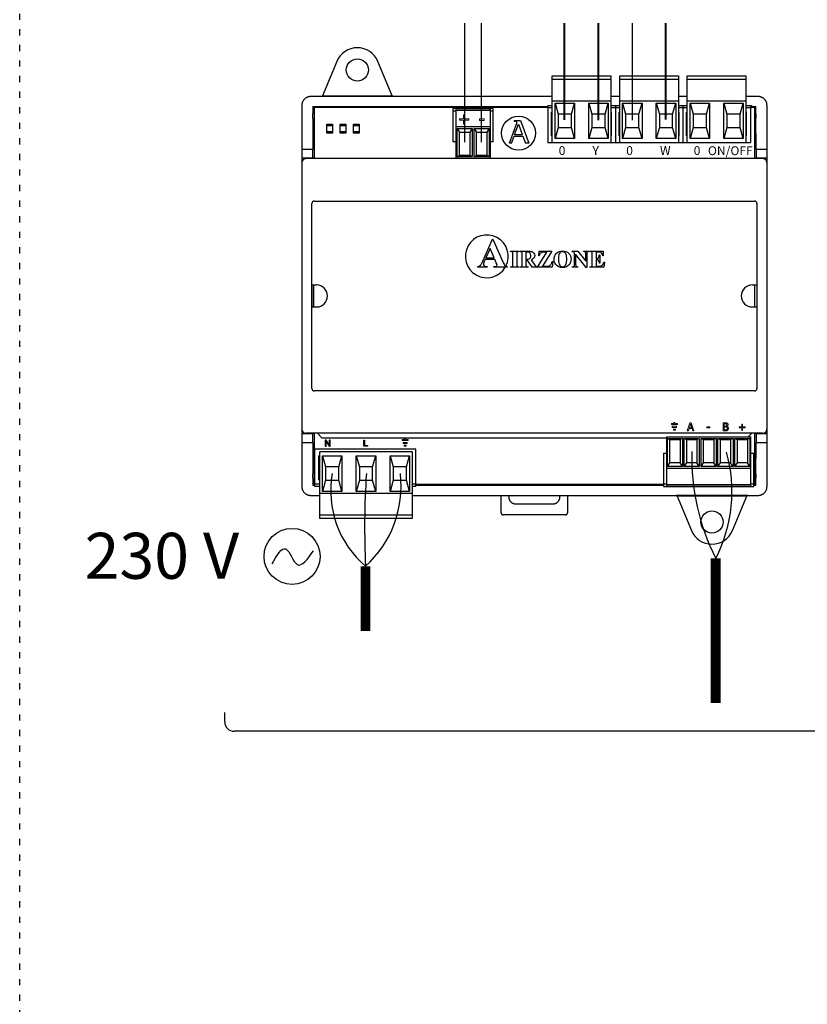
# Model space of a CAD drawing. Units: millimetres. Extents: x 1286 to 31485, y 501 to 8588.
# Drawn here: x 5600 to 7118, y 4220 to 6117 of the extents above; entities that cross this region are included whole.
import ezdxf

# ---------------------------------------------------------------- set-up
doc = ezdxf.new("R2010")
doc.units = ezdxf.units.MM
doc.linetypes.add('ACAD_ISO03W100', pattern=[30, 12, -18])
doc.layers.add('AIRZONE CABLE', color=7, linetype='Continuous')
doc.layers.add('AIRZONE HARDWARE', color=7, linetype='Continuous')
doc.styles.get("Standard").update_dxf_attribs({"font": 'arial.ttf'})

msp = doc.modelspace()

# ---------------------------------------------------------------- linework, layer by layer
at = {"layer": 'AIRZONE CABLE', "color": 7, "linetype": 'ByBlock', "lineweight": -2, "const_width": 19.2}
for points in [[(6942, 4800.5), (6942, 5079.1), (6942, 5079.1), (6942, 5079.1), (6942, 5079.1)], [(6266.8, 4938.9), (6266.8, 5064), (6266.8, 5064), (6266.8, 5064), (6266.8, 5064)]]:
    msp.add_lwpolyline(points, dxfattribs=at)
at = {"layer": 'AIRZONE CABLE', "color": 5, "lineweight": 30}
for centre, radius, start, end in [((7325.5, 5273), 429.7, 178.3865, 206.8219), ((6390.8, 5209.5), 191.1, 170.0662, 229.573)]:
    msp.add_arc(centre, radius, start, end, dxfattribs=at)
at = {"layer": 'AIRZONE CABLE', "color": 3, "linetype": 'Continuous', "ltscale": 25.4}
for centre, radius, start, end in [((6687.9, 5208.4), 285.2, 333.0372, 15.3874), ((6127.5, 5218.5), 208, 312.0625, 6.6249)]:
    msp.add_arc(centre, radius, start, end, dxfattribs=at)
at = {"layer": 'AIRZONE CABLE'}
msp.add_arc((7859, 5139), 1593.9, 176.2794, 182.6972, dxfattribs=at)
at = {"layer": 'AIRZONE HARDWARE', "color": 7, "linetype": 'Continuous', "lineweight": 40, "ltscale": 25.4}
for p, q in [((6650.1, 5924), (6650.1, 6110.1)), ((6715.8, 5923.6), (6715.8, 6110.1)), ((6845.4, 5924.5), (6845.4, 6110.1))]:
    msp.add_line(p, q, dxfattribs=at)
at = {"layer": 'AIRZONE HARDWARE', "color": 7, "linetype": 'Continuous', "ltscale": 25.4}
msp.add_line((6781.4, 5923.7), (6781.4, 6110.1), dxfattribs=at)
at = {"layer": 'AIRZONE HARDWARE', "color": 7, "linetype": 'Continuous'}
for p, q in [((6211.6, 6036.7), (6184.1, 5970.3)), ((6318.1, 5970.3), (6290.6, 6036.7)), ((6182.1, 5969), (6184.1, 5970.3)), ((6184.1, 5970.3), (6318.1, 5970.3)), ((6320, 5969), (6318.1, 5970.3)), ((6865.7, 5200.6), (6867.6, 5199.2)), ((7003.6, 5200.6), (6865.7, 5200.6)), ((6867.6, 5199.2), (6895.1, 5132.9)), ((7001.6, 5199.2), (6867.6, 5199.2)), ((6974.1, 5132.9), (7001.6, 5199.2)), ((7003.6, 5200.6), (7001.6, 5199.2))]:
    msp.add_line(p, q, dxfattribs=at)
at = {"layer": 'AIRZONE HARDWARE', "linetype": 'Continuous'}
for p, q in [((6626.8, 6008.6), (6739.9, 6008.6)), ((6626.8, 5880.2), (6626.8, 6008.6)), ((6626.8, 6002.6), (6739.9, 6002.6)), ((6739.9, 6008.6), (6739.9, 5880.2)), ((6757, 6008.6), (6870, 6008.6)), ((6757, 5880.2), (6757, 6008.6)), ((6757, 6002.6), (6870, 6002.6)), ((6870, 6008.6), (6870, 5880.2)), ((6887.1, 6008.6), (7000.2, 6008.6)), ((6887.1, 5880.2), (6887.1, 6008.6)), ((6887.1, 6002.6), (7000.2, 6002.6)), ((7000.2, 6008.6), (7000.2, 5880.2)), ((6626.8, 5969), (6161.2, 5969)), ((6626.8, 5960.8), (6739.9, 5960.8)), ((6757, 5969), (6739.9, 5969)), ((6757, 5960.8), (6870, 5960.8)), ((6887.1, 5969), (6870, 5969)), ((6887.1, 5960.8), (7000.2, 5960.8)), ((7023.6, 5969), (7000.2, 5969)), ((6144.1, 5951.9), (6144.1, 5217.6)), ((6165.5, 5949.8), (6618.3, 5949.8)), ((6165.5, 5949.8), (6165.5, 5936.1)), ((6618.3, 5947.6), (6167.6, 5947.6)), ((6167.6, 5947.6), (6167.6, 5849.5)), ((6435.9, 5881.9), (6435.9, 5945.9)), ((6512.9, 5945.9), (6435.9, 5945.9)), ((6435.9, 5941.6), (6441.8, 5941.6)), ((6506.9, 5945.1), (6441.8, 5945.1)), ((6441.8, 5850.3), (6441.8, 5945.1)), ((6506.9, 5942.3), (6441.8, 5942.3)), ((6506.9, 5945.1), (6506.9, 5850.3)), ((6506.9, 5941.6), (6512.9, 5941.6)), ((6512.9, 5881.9), (6512.9, 5945.9)), ((6618.3, 5951.9), (6626.8, 5951.9)), ((6618.3, 5951.9), (6618.3, 5880.2)), ((6618.3, 5947.6), (6626.8, 5947.6)), ((6625.6, 5939.1), (6626.8, 5939.1)), ((6625.6, 5893), (6625.6, 5939.1)), ((6632.1, 5956.5), (6669.6, 5956.5)), ((6632.1, 5888.2), (6632.1, 5956.5)), ((6632.1, 5956.5), (6638, 5935.2)), ((6663.6, 5935.2), (6669.6, 5956.5)), ((6669.6, 5956.5), (6669.6, 5888.2)), ((6697.1, 5956.5), (6734.7, 5956.5)), ((6697.1, 5888.2), (6697.1, 5956.5)), ((6697.1, 5956.5), (6703.1, 5935.2)), ((6728.7, 5935.2), (6734.7, 5956.5)), ((6734.7, 5956.5), (6734.7, 5888.2)), ((6739.9, 5951.9), (6757, 5951.9)), ((6739.9, 5947.6), (6757, 5947.6)), ((6739.9, 5939.1), (6741.2, 5939.1)), ((6741.2, 5893), (6741.2, 5939.1)), ((6748.4, 5951.9), (6748.4, 5880.2)), ((6755.7, 5939.1), (6757, 5939.1)), ((6755.7, 5893), (6755.7, 5939.1)), ((6762.2, 5956.5), (6799.8, 5956.5)), ((6762.2, 5888.2), (6762.2, 5956.5)), ((6762.2, 5956.5), (6768.2, 5935.2)), ((6793.8, 5935.2), (6799.8, 5956.5)), ((6799.8, 5956.5), (6799.8, 5888.2)), ((6827.2, 5956.5), (6864.8, 5956.5)), ((6827.2, 5888.2), (6827.2, 5956.5)), ((6827.2, 5956.5), (6833.2, 5935.2)), ((6858.8, 5935.2), (6864.8, 5956.5)), ((6864.8, 5956.5), (6864.8, 5888.2)), ((6870, 5951.9), (6887.1, 5951.9)), ((6870, 5947.6), (6887.1, 5947.6)), ((6870, 5939.1), (6871.3, 5939.1)), ((6871.3, 5893), (6871.3, 5939.1)), ((6878.6, 5951.9), (6878.6, 5880.2)), ((6885.8, 5939.1), (6887.1, 5939.1)), ((6885.8, 5893), (6885.8, 5939.1)), ((6892.3, 5956.5), (6929.9, 5956.5)), ((6892.3, 5888.2), (6892.3, 5956.5)), ((6892.3, 5956.5), (6898.3, 5935.2)), ((6923.9, 5935.2), (6929.9, 5956.5)), ((6929.9, 5956.5), (6929.9, 5888.2)), ((6957.4, 5956.5), (6994.9, 5956.5)), ((6957.4, 5888.2), (6957.4, 5956.5)), ((6957.4, 5956.5), (6963.4, 5935.2)), ((6989, 5935.2), (6994.9, 5956.5)), ((6994.9, 5956.5), (6994.9, 5888.2)), ((7000.2, 5951.9), (7010.9, 5951.9)), ((7000.2, 5947.6), (7010.9, 5947.6)), ((7000.2, 5939.1), (7001.4, 5939.1)), ((7001.4, 5893), (7001.4, 5939.1)), ((7008.7, 5951.9), (7008.7, 5880.2)), ((7010.9, 5951.9), (7010.9, 5947.6)), ((7010.9, 5949.8), (7019.4, 5949.8)), ((7017.2, 5947.6), (7010.9, 5947.6)), ((7017.2, 5849.5), (7017.2, 5947.6)), ((7019.4, 5936.1), (7019.4, 5949.8)), ((7040.7, 5217.6), (7040.7, 5951.9)), ((6165.5, 5927.3), (6165.2, 5867.8)), ((6663.6, 5935.2), (6638, 5935.2)), ((6638, 5935.2), (6638, 5909.5)), ((6663.6, 5909.5), (6663.6, 5935.2)), ((6728.7, 5935.2), (6703.1, 5935.2)), ((6703.1, 5935.2), (6703.1, 5909.5)), ((6728.7, 5909.5), (6728.7, 5935.2)), ((6793.8, 5935.2), (6768.2, 5935.2)), ((6768.2, 5935.2), (6768.2, 5909.5)), ((6793.8, 5909.5), (6793.8, 5935.2)), ((6858.8, 5935.2), (6833.2, 5935.2)), ((6833.2, 5935.2), (6833.2, 5909.5)), ((6858.8, 5909.5), (6858.8, 5935.2)), ((6923.9, 5935.2), (6898.3, 5935.2)), ((6898.3, 5935.2), (6898.3, 5909.5)), ((6923.9, 5909.5), (6923.9, 5935.2)), ((6989, 5935.2), (6963.4, 5935.2)), ((6963.4, 5935.2), (6963.4, 5909.5)), ((6989, 5909.5), (6989, 5935.2)), ((7019.7, 5867.8), (7019.4, 5927.3)), ((6203.3, 5912.5), (6192.6, 5912.5)), ((6192.6, 5901.4), (6203.3, 5901.4)), ((6228.9, 5912.5), (6218.2, 5912.5)), ((6218.2, 5901.4), (6228.9, 5901.4)), ((6254.5, 5912.5), (6243.8, 5912.5)), ((6243.8, 5901.4), (6254.5, 5901.4)), ((6506.9, 5910.9), (6441.8, 5910.9)), ((6443.6, 5907.4), (6472.6, 5907.4)), ((6443.6, 5853.7), (6443.6, 5907.4)), ((6443.6, 5907.4), (6448.3, 5900.3)), ((6448.3, 5855.4), (6448.3, 5900.3)), ((6448.3, 5900.3), (6467.9, 5900.3)), ((6472.6, 5907.4), (6467.9, 5900.3)), ((6467.9, 5900.3), (6467.9, 5855.4)), ((6472.6, 5907.4), (6472.6, 5853.7)), ((6476.1, 5907.4), (6505.2, 5907.4)), ((6476.1, 5853.7), (6476.1, 5907.4)), ((6476.1, 5907.4), (6480.8, 5900.3)), ((6480.8, 5855.4), (6480.8, 5900.3)), ((6480.8, 5900.3), (6500.4, 5900.3)), ((6505.2, 5907.4), (6500.4, 5900.3)), ((6500.4, 5900.3), (6500.4, 5855.4)), ((6505.2, 5907.4), (6505.2, 5853.7)), ((6638, 5909.5), (6632.1, 5888.2)), ((6638, 5909.5), (6663.6, 5909.5)), ((6669.6, 5888.2), (6663.6, 5909.5)), ((6703.1, 5909.5), (6697.1, 5888.2)), ((6703.1, 5909.5), (6728.7, 5909.5)), ((6734.7, 5888.2), (6728.7, 5909.5)), ((6768.2, 5909.5), (6762.2, 5888.2)), ((6768.2, 5909.5), (6793.8, 5909.5)), ((6799.8, 5888.2), (6793.8, 5909.5)), ((6833.2, 5909.5), (6827.2, 5888.2)), ((6833.2, 5909.5), (6858.8, 5909.5)), ((6864.8, 5888.2), (6858.8, 5909.5)), ((6898.3, 5909.5), (6892.3, 5888.2)), ((6898.3, 5909.5), (6923.9, 5909.5)), ((6929.9, 5888.2), (6923.9, 5909.5)), ((6963.4, 5909.5), (6957.4, 5888.2)), ((6963.4, 5909.5), (6989, 5909.5)), ((6994.9, 5888.2), (6989, 5909.5)), ((6441.8, 5881.9), (6435.9, 5881.9)), ((6512.9, 5881.9), (6506.9, 5881.9)), ((6626.8, 5893), (6625.6, 5893)), ((6669.6, 5888.2), (6632.1, 5888.2)), ((6734.7, 5888.2), (6697.1, 5888.2)), ((6741.2, 5893), (6739.9, 5893)), ((6757, 5893), (6755.7, 5893)), ((6799.8, 5888.2), (6762.2, 5888.2)), ((6864.8, 5888.2), (6827.2, 5888.2)), ((6871.3, 5893), (6870, 5893)), ((6887.1, 5893), (6885.8, 5893)), ((6929.9, 5888.2), (6892.3, 5888.2)), ((6994.9, 5888.2), (6957.4, 5888.2)), ((7001.4, 5893), (7000.2, 5893)), ((6144.1, 5867.8), (6165.2, 5867.8)), ((6165.2, 5851), (6165.2, 5867.8)), ((6618.3, 5880.2), (7008.7, 5880.2)), ((7019.7, 5867.8), (7019.7, 5851)), ((7019.7, 5867.8), (7040.7, 5867.8)), ((6144.1, 5850.7), (6165.5, 5850.7)), ((7032.2, 5849.5), (6152.7, 5849.5)), ((6165.2, 5851), (6165.5, 5850.7)), ((6165.5, 5850.7), (6165.5, 5849.5)), ((6506.9, 5850.3), (6441.8, 5850.3)), ((6443.6, 5853.7), (6448.3, 5855.4)), ((6472.6, 5853.7), (6443.6, 5853.7)), ((6467.9, 5855.4), (6448.3, 5855.4)), ((6472.6, 5853.7), (6467.9, 5855.4)), ((6476.1, 5853.7), (6480.8, 5855.4)), ((6505.2, 5853.7), (6476.1, 5853.7)), ((6500.4, 5855.4), (6480.8, 5855.4)), ((6505.2, 5853.7), (6500.4, 5855.4)), ((7019.7, 5851), (7019.4, 5850.7)), ((7019.4, 5849.5), (7019.4, 5850.7)), ((7019.4, 5850.7), (7040.7, 5850.7)), ((6168.1, 5767.6), (7016.8, 5767.6)), ((6163.5, 5406.5), (6163.5, 5763.1)), ((7021.4, 5763.1), (7021.4, 5406.5)), ((6492.7, 5651.9), (6511.6, 5694)), ((6511.6, 5694), (6512.4, 5694)), ((6512.4, 5694), (6531.4, 5650.7)), ((6506.9, 5676.2), (6498.8, 5658)), ((6514.8, 5658), (6506.9, 5676.2)), ((6497.5, 5655.2), (6495.2, 5650)), ((6516.1, 5655.2), (6497.5, 5655.2)), ((6498.8, 5658), (6514.8, 5658)), ((6518.9, 5648.6), (6516.1, 5655.2)), ((6546.5, 5671), (6562.6, 5671)), ((6546.5, 5670.2), (6546.5, 5671)), ((6547.5, 5670.2), (6546.5, 5670.2)), ((6550.8, 5645.4), (6550.8, 5665.7)), ((6558.2, 5665.7), (6558.2, 5645.4)), ((6562.6, 5670.2), (6561.6, 5670.2)), ((6562.6, 5671), (6562.6, 5670.2)), ((6564.5, 5671), (6578.9, 5671)), ((6564.5, 5670.2), (6564.5, 5671)), ((6568.8, 5645.6), (6568.8, 5665.6)), ((6576.1, 5669.4), (6576.1, 5655.8)), ((6578.5, 5669.4), (6576.1, 5669.4)), ((6576.1, 5655.8), (6577.4, 5655.8)), ((6576.1, 5654.2), (6576.1, 5645.6)), ((6578.1, 5654.2), (6576.1, 5654.2)), ((6588, 5640.2), (6578.1, 5654.2)), ((6586.1, 5654.7), (6593.5, 5644.3)), ((6598.1, 5640.2), (6616.3, 5669.3)), ((6600.6, 5662), (6601.4, 5671)), ((6601.4, 5662), (6600.6, 5662)), ((6601.4, 5671), (6625.8, 5671)), ((6625.8, 5671), (6607.7, 5641.9)), ((6616.3, 5669.3), (6611.7, 5669.3)), ((6665.4, 5671), (6676.3, 5671)), ((6665.4, 5670.2), (6665.4, 5671)), ((6669.9, 5667.3), (6669.2, 5668.1)), ((6669.9, 5645.5), (6669.9, 5667.3)), ((6671.6, 5665.1), (6671.6, 5645.5)), ((6692.4, 5639.4), (6671.6, 5665.1)), ((6676.3, 5671), (6691.5, 5651.9)), ((6687.1, 5671), (6697.3, 5671)), ((6687.1, 5670.2), (6687.1, 5671)), ((6691.5, 5651.9), (6691.5, 5665.1)), ((6693.2, 5665.1), (6693.2, 5639.4)), ((6697.3, 5671), (6697.3, 5670.2)), ((6699.3, 5671), (6725.1, 5671)), ((6699.3, 5670.2), (6699.3, 5671)), ((6700.3, 5670.2), (6699.3, 5670.2)), ((6703.6, 5645.4), (6703.6, 5665.7)), ((6711.1, 5669.2), (6711.1, 5656.7)), ((6714.2, 5669.2), (6711.1, 5669.2)), ((6711.1, 5656.7), (6711.7, 5656.7)), ((6711.1, 5655), (6711.1, 5646.3)), ((6717.6, 5664), (6718.5, 5664)), ((6718.5, 5664), (6718.5, 5647.8)), ((6725.1, 5661.9), (6724.3, 5661.9)), ((6725.1, 5671), (6725.1, 5661.9)), ((6483.6, 5640.2), (6483.6, 5641.6)), ((6501.1, 5640.2), (6483.6, 5640.2)), ((6501.1, 5641.6), (6501.1, 5640.2)), ((6514.1, 5641.6), (6515.1, 5641.6)), ((6514.1, 5640.2), (6514.1, 5641.6)), ((6539.6, 5640.2), (6514.1, 5640.2)), ((6539.6, 5641.6), (6539.6, 5640.2)), ((6546.5, 5641), (6547.5, 5641)), ((6546.5, 5640.2), (6546.5, 5641)), ((6562.6, 5640.2), (6546.5, 5640.2)), ((6561.6, 5641), (6562.6, 5641)), ((6562.6, 5641), (6562.6, 5640.2)), ((6564.5, 5640.2), (6564.5, 5641)), ((6580.3, 5640.2), (6564.5, 5640.2)), ((6580.3, 5641), (6580.3, 5640.2)), ((6597.8, 5640.2), (6588, 5640.2)), ((6597.8, 5641), (6597.8, 5640.2)), ((6626.4, 5640.2), (6598.1, 5640.2)), ((6607.7, 5641.9), (6613.5, 5641.9)), ((6627.6, 5651.3), (6626.4, 5640.2)), ((6626.7, 5651.3), (6627.6, 5651.3)), ((6665.4, 5640.2), (6665.4, 5641)), ((6676.3, 5640.2), (6665.4, 5640.2)), ((6675.6, 5641), (6676.3, 5641)), ((6676.3, 5641), (6676.3, 5640.2)), ((6693.2, 5639.4), (6692.4, 5639.4)), ((6699.3, 5641), (6700.3, 5641)), ((6699.3, 5640.2), (6699.3, 5641)), ((6726, 5640.2), (6699.3, 5640.2)), ((6714, 5641.9), (6715.8, 5641.9)), ((6718.5, 5647.8), (6717.6, 5647.8)), ((6727.3, 5650), (6726, 5640.2)), ((6726.5, 5650), (6727.3, 5650)), ((6164, 5606.1), (6172.3, 5606.1)), ((6164, 5563.4), (6164, 5606.1)), ((6166.7, 5606.1), (6166.7, 5563.4)), ((7012.5, 5606.1), (7021.1, 5606.1)), ((7017.2, 5563.4), (7017.2, 5606.1)), ((7021.1, 5606.1), (7021.1, 5563.4)), ((6172.3, 5563.4), (6164, 5563.4)), ((7021.1, 5563.4), (7012.5, 5563.4)), ((7016.8, 5401.9), (6168.1, 5401.9)), ((6165.5, 5318.8), (6144.1, 5318.8)), ((7032.2, 5320.1), (6152.7, 5320.1)), ((6165.2, 5318.5), (6165.5, 5318.8)), ((6165.2, 5301.7), (6165.2, 5318.5)), ((6165.5, 5320.1), (6165.5, 5318.8)), ((6167.6, 5320.1), (6167.6, 5221.9)), ((6174, 5320.1), (6181.8, 5312.3)), ((6846.9, 5313.3), (7009.6, 5313.3)), ((6846.9, 5313.3), (6846.9, 5218.6)), ((7004.1, 5313.3), (7010.1, 5319.3)), ((7009.6, 5218.6), (7009.6, 5313.3)), ((7017.2, 5221.9), (7017.2, 5320.1)), ((7019.4, 5318.8), (7019.4, 5320.1)), ((7019.7, 5318.5), (7019.4, 5318.8)), ((7040.7, 5318.8), (7019.4, 5318.8)), ((7019.7, 5318.5), (7019.7, 5301.7)), ((6165.2, 5301.7), (6144.1, 5301.7)), ((6165.2, 5301.7), (6165.5, 5242.2)), ((6183.6, 5311.5), (6846.9, 5311.5)), ((6848.6, 5309.9), (6853.4, 5308.2)), ((6848.6, 5256.2), (6848.6, 5309.9)), ((6848.6, 5309.9), (6877.7, 5309.9)), ((6853.4, 5263.3), (6853.4, 5308.2)), ((6853.4, 5308.2), (6873, 5308.2)), ((6877.7, 5309.9), (6873, 5308.2)), ((6873, 5308.2), (6873, 5263.3)), ((6877.7, 5309.9), (6877.7, 5256.2)), ((6881.2, 5309.9), (6885.9, 5308.2)), ((6881.2, 5256.2), (6881.2, 5309.9)), ((6881.2, 5309.9), (6910.2, 5309.9)), ((6885.9, 5263.3), (6885.9, 5308.2)), ((6885.9, 5308.2), (6905.5, 5308.2)), ((6910.2, 5309.9), (6905.5, 5308.2)), ((6905.5, 5308.2), (6905.5, 5263.3)), ((6910.2, 5309.9), (6910.2, 5256.2)), ((6913.7, 5309.9), (6918.4, 5308.2)), ((6913.7, 5256.2), (6913.7, 5309.9)), ((6913.7, 5309.9), (6942.8, 5309.9)), ((6918.4, 5263.3), (6918.4, 5308.2)), ((6918.4, 5308.2), (6938.1, 5308.2)), ((6942.8, 5309.9), (6938.1, 5308.2)), ((6938.1, 5308.2), (6938.1, 5263.3)), ((6942.8, 5309.9), (6942.8, 5256.2)), ((6946.2, 5309.9), (6951, 5308.2)), ((6946.2, 5256.2), (6946.2, 5309.9)), ((6946.2, 5309.9), (6975.3, 5309.9)), ((6951, 5263.3), (6951, 5308.2)), ((6951, 5308.2), (6970.6, 5308.2)), ((6975.3, 5309.9), (6970.6, 5308.2)), ((6970.6, 5308.2), (6970.6, 5263.3)), ((6975.3, 5309.9), (6975.3, 5256.2)), ((6978.8, 5309.9), (6983.5, 5308.2)), ((6978.8, 5256.2), (6978.8, 5309.9)), ((6978.8, 5309.9), (7007.8, 5309.9)), ((6983.5, 5263.3), (6983.5, 5308.2)), ((6983.5, 5308.2), (7003.1, 5308.2)), ((7007.8, 5309.9), (7003.1, 5308.2)), ((7003.1, 5308.2), (7003.1, 5263.3)), ((7007.8, 5309.9), (7007.8, 5256.2)), ((7019.4, 5242.2), (7019.7, 5301.7)), ((7040.7, 5301.7), (7019.7, 5301.7)), ((6364.1, 5289.4), (6168.9, 5289.4)), ((6168.9, 5217.7), (6168.9, 5289.4)), ((6176.2, 5276.6), (6178.7, 5276.6)), ((6176.2, 5276.6), (6176.2, 5230.5)), ((6178.7, 5156.2), (6178.7, 5284.3)), ((6356.9, 5284.3), (6178.7, 5284.3)), ((6184, 5276.6), (6221.5, 5276.6)), ((6184, 5208.3), (6184, 5276.6)), ((6184, 5276.6), (6189.9, 5255.3)), ((6215.6, 5255.3), (6221.5, 5276.6)), ((6221.5, 5276.6), (6221.5, 5208.3)), ((6249, 5276.6), (6286.6, 5276.6)), ((6249, 5208.3), (6249, 5276.6)), ((6249, 5276.6), (6255, 5255.3)), ((6280.6, 5255.3), (6286.6, 5276.6)), ((6286.6, 5276.6), (6286.6, 5208.3)), ((6314.1, 5276.6), (6351.7, 5276.6)), ((6314.1, 5208.3), (6314.1, 5276.6)), ((6314.1, 5276.6), (6320.1, 5255.3)), ((6345.7, 5255.3), (6351.7, 5276.6)), ((6351.7, 5276.6), (6351.7, 5208.3)), ((6356.9, 5284.3), (6356.9, 5156.2)), ((6364.1, 5217.7), (6364.1, 5289.4)), ((6840.9, 5281.8), (6846.9, 5281.8)), ((6840.9, 5281.8), (6840.9, 5217.7)), ((7009.6, 5281.8), (7015.5, 5281.8)), ((7015.5, 5217.7), (7015.5, 5281.8)), ((6215.6, 5255.3), (6189.9, 5255.3)), ((6189.9, 5255.3), (6189.9, 5229.7)), ((6215.6, 5229.7), (6215.6, 5255.3)), ((6280.6, 5255.3), (6255, 5255.3)), ((6255, 5255.3), (6255, 5229.7)), ((6280.6, 5229.7), (6280.6, 5255.3)), ((6345.7, 5255.3), (6320.1, 5255.3)), ((6320.1, 5255.3), (6320.1, 5229.7)), ((6345.7, 5229.7), (6345.7, 5255.3)), ((6848.6, 5256.2), (6853.4, 5263.3)), ((6877.7, 5256.2), (6848.6, 5256.2)), ((6873, 5263.3), (6853.4, 5263.3)), ((6877.7, 5256.2), (6873, 5263.3)), ((6881.2, 5256.2), (6885.9, 5263.3)), ((6910.2, 5256.2), (6881.2, 5256.2)), ((6905.5, 5263.3), (6885.9, 5263.3)), ((6910.2, 5256.2), (6905.5, 5263.3)), ((6913.7, 5256.2), (6918.4, 5263.3)), ((6942.8, 5256.2), (6913.7, 5256.2)), ((6938.1, 5263.3), (6918.4, 5263.3)), ((6942.8, 5256.2), (6938.1, 5263.3)), ((6946.2, 5256.2), (6951, 5263.3)), ((6975.3, 5256.2), (6946.2, 5256.2)), ((6970.6, 5263.3), (6951, 5263.3)), ((6975.3, 5256.2), (6970.6, 5263.3)), ((6978.8, 5256.2), (6983.5, 5263.3)), ((7007.8, 5256.2), (6978.8, 5256.2)), ((7003.1, 5263.3), (6983.5, 5263.3)), ((7007.8, 5256.2), (7003.1, 5263.3)), ((6846.9, 5252.8), (7009.6, 5252.8)), ((6165.5, 5233.4), (6165.5, 5219.7)), ((6168.9, 5219.7), (6165.5, 5219.7)), ((6167.6, 5221.9), (6168.9, 5221.9)), ((6178.7, 5222), (6168.9, 5222)), ((6178.7, 5217.7), (6168.9, 5217.7)), ((6178.7, 5230.5), (6176.2, 5230.5)), ((6189.9, 5229.7), (6184, 5208.3)), ((6189.9, 5229.7), (6215.6, 5229.7)), ((6221.5, 5208.3), (6215.6, 5229.7)), ((6255, 5229.7), (6249, 5208.3)), ((6255, 5229.7), (6280.6, 5229.7)), ((6286.6, 5208.3), (6280.6, 5229.7)), ((6320.1, 5229.7), (6314.1, 5208.3)), ((6320.1, 5229.7), (6345.7, 5229.7)), ((6351.7, 5208.3), (6345.7, 5229.7)), ((6364.1, 5222), (6356.9, 5222)), ((6364.1, 5217.7), (6356.9, 5217.7)), ((6364.1, 5221.9), (6840.9, 5221.9)), ((6840.9, 5219.7), (6364.1, 5219.7)), ((6589.4, 5220.8), (6589.4, 5221.9)), ((6846.9, 5222), (6840.9, 5222)), ((6840.9, 5217.7), (7015.5, 5217.7)), ((6846.9, 5221.3), (7009.6, 5221.3)), ((6846.9, 5218.6), (7009.6, 5218.6)), ((7015.5, 5222), (7009.6, 5222)), ((7015.5, 5221.9), (7017.2, 5221.9)), ((7019.4, 5219.7), (7015.5, 5219.7)), ((7019.4, 5219.7), (7019.4, 5233.4)), ((6161.2, 5200.5), (6178.7, 5200.5)), ((6356.9, 5204.1), (6178.7, 5204.1)), ((6221.5, 5208.3), (6184, 5208.3)), ((6286.6, 5208.3), (6249, 5208.3)), ((6351.7, 5208.3), (6314.1, 5208.3)), ((6356.9, 5200.5), (7023.6, 5200.5)), ((6528.1, 5167.2), (6528.1, 5200.5)), ((6543.1, 5200.5), (6543.1, 5197.1)), ((6641.3, 5197.1), (6641.3, 5200.5)), ((6656.2, 5200.5), (6656.2, 5167.2)), ((6555.9, 5184.3), (6628.5, 5184.3)), ((6356.9, 5162.2), (6178.7, 5162.2)), ((6652, 5162.9), (6532.4, 5162.9)), ((6356.9, 5156.2), (6178.7, 5156.2))]:
    msp.add_line(p, q, dxfattribs=at)
at = {"layer": 'AIRZONE HARDWARE', "linetype": 'Continuous', "lineweight": 9, "ltscale": 25.4}
for p, q in [((6448.1, 5925.9), (6455.8, 5925.9)), ((6455.8, 5923.4), (6448.1, 5923.4)), ((6455.8, 5925.9), (6455.8, 5933.6)), ((6455.8, 5933.6), (6458.3, 5933.6)), ((6455.8, 5915.7), (6455.8, 5923.4)), ((6458.3, 5933.6), (6458.3, 5925.9)), ((6458.3, 5925.9), (6466, 5925.9)), ((6466, 5923.4), (6458.3, 5923.4)), ((6458.3, 5923.4), (6458.3, 5915.7)), ((6466, 5925.9), (6466, 5923.4)), ((6486.8, 5925.8), (6495.4, 5925.8)), ((6486.8, 5923.1), (6486.8, 5925.8)), ((6495.4, 5923.1), (6486.8, 5923.1)), ((6495.4, 5925.8), (6495.4, 5923.1)), ((6458.3, 5915.7), (6455.8, 5915.7)), ((6856.3, 5339.1), (6856.3, 5337.1)), ((6861.2, 5339.1), (6856.3, 5339.1)), ((6856.3, 5337.1), (6868.2, 5337.1)), ((6858.2, 5331.6), (6858.2, 5333.6)), ((6858.2, 5333.6), (6866.2, 5333.6)), ((6866.2, 5331.6), (6858.2, 5331.6)), ((6863.2, 5341.1), (6861.2, 5341.1)), ((6861.2, 5341.1), (6861.2, 5339.1)), ((6863.2, 5339.1), (6863.2, 5341.1)), ((6868.2, 5339.1), (6863.2, 5339.1)), ((6866.2, 5333.6), (6866.2, 5331.6)), ((6868.2, 5337.1), (6868.2, 5339.1)), ((6887.1, 5325), (6892.2, 5340.2)), ((6893.4, 5338.1), (6891.1, 5330.9)), ((6892.2, 5340.2), (6894.7, 5340.2)), ((6895.8, 5330.9), (6893.4, 5338.1)), ((6894.7, 5340.2), (6899.8, 5325)), ((6924.8, 5332.5), (6930.5, 5332.5)), ((6924.8, 5330.7), (6924.8, 5332.5)), ((6930.5, 5332.5), (6930.5, 5330.7)), ((6956.1, 5325), (6956.1, 5340.2)), ((6958.1, 5338.4), (6958.1, 5334)), ((6958.1, 5332.3), (6958.1, 5326.7)), ((6963.5, 5333.5), (6963.5, 5333.4)), ((6986.8, 5330.8), (6986.8, 5332.4)), ((6986.8, 5332.4), (6991.9, 5332.4)), ((6991.9, 5332.4), (6991.9, 5337.6)), ((6991.9, 5337.6), (6993.6, 5337.6)), ((6993.6, 5337.6), (6993.6, 5332.4)), ((6993.6, 5332.4), (6998.8, 5332.4)), ((6998.8, 5332.4), (6998.8, 5330.8)), ((6860.2, 5326), (6860.2, 5328.1)), ((6860.2, 5328.1), (6864.2, 5328.1)), ((6864.2, 5326), (6860.2, 5326)), ((6864.2, 5328.1), (6864.2, 5326)), ((6889.1, 5325), (6887.1, 5325)), ((6890.5, 5329.2), (6889.1, 5325)), ((6896.3, 5329.2), (6890.5, 5329.2)), ((6891.1, 5330.9), (6895.8, 5330.9)), ((6897.7, 5325), (6896.3, 5329.2)), ((6899.8, 5325), (6897.7, 5325)), ((6930.5, 5330.7), (6924.8, 5330.7)), ((6991.9, 5330.8), (6986.8, 5330.8)), ((6991.9, 5325.6), (6991.9, 5330.8)), ((6993.6, 5325.6), (6991.9, 5325.6)), ((6998.8, 5330.8), (6993.6, 5330.8)), ((6993.6, 5330.8), (6993.6, 5325.6)), ((6337.2, 5308), (6337.2, 5306)), ((6342, 5308), (6337.2, 5308)), ((6337.2, 5306), (6348.8, 5306)), ((6339.2, 5300.6), (6339.2, 5302.6)), ((6339.2, 5302.6), (6346.9, 5302.6)), ((6346.9, 5300.6), (6339.2, 5300.6)), ((6341.1, 5295.2), (6341.1, 5297.2)), ((6341.1, 5297.2), (6345, 5297.2)), ((6344, 5309.9), (6342, 5309.9)), ((6342, 5309.9), (6342, 5308)), ((6344, 5308), (6344, 5309.9)), ((6348.8, 5308), (6344, 5308)), ((6345, 5297.2), (6345, 5295.2)), ((6346.9, 5302.6), (6346.9, 5300.6)), ((6348.8, 5306), (6348.8, 5308))]:
    msp.add_line(p, q, dxfattribs=at)
at = {"layer": 'AIRZONE HARDWARE'}
for p, q in [((6448.1, 5925.9), (6448.1, 5923.4)), ((6553.6, 5922.8), (6565.3, 5922.8)), ((6553.6, 5922.8), (6553.6, 5921.4)), ((6553.6, 5921.4), (6555, 5921.4)), ((6565.3, 5922.8), (6581.4, 5879.1)), ((6544.6, 5879.1), (6558.6, 5917.7)), ((6554.2, 5895.6), (6561.5, 5915.7)), ((6561.5, 5915.7), (6568.9, 5895.6)), ((6548.2, 5879.1), (6553.1, 5892.6)), ((6553.1, 5892.6), (6570, 5892.6)), ((6554.2, 5895.6), (6568.9, 5895.6)), ((6570, 5892.6), (6574.9, 5879.1)), ((6548.2, 5879.1), (6544.6, 5879.1)), ((6581.4, 5879.1), (6574.9, 5879.1))]:
    msp.add_line(p, q, dxfattribs=at)
at = {"layer": 'AIRZONE HARDWARE', "linetype": 'Continuous', "ltscale": 25.4}
for p, q in [((6190.9, 5306.9), (6189.3, 5306.9)), ((6189.3, 5306.9), (6189.3, 5295.2)), ((6189.3, 5295.2), (6190.8, 5295.2)), ((6190.8, 5295.2), (6190.8, 5304.4)), ((6190.8, 5304.4), (6196.9, 5295.2)), ((6197, 5297.7), (6190.9, 5306.9)), ((6196.9, 5295.2), (6198.5, 5295.2)), ((6198.5, 5306.9), (6197, 5306.9)), ((6197, 5306.9), (6197, 5297.7)), ((6198.5, 5295.2), (6198.5, 5306.9)), ((6263.5, 5295.2), (6263.5, 5306.9)), ((6263.5, 5306.9), (6265.1, 5306.9)), ((6270.8, 5295.2), (6263.5, 5295.2)), ((6265.1, 5306.9), (6265.1, 5296.6)), ((6265.1, 5296.6), (6270.8, 5296.6)), ((6270.8, 5296.6), (6270.8, 5295.2)), ((6345, 5295.2), (6341.1, 5295.2))]:
    msp.add_line(p, q, dxfattribs=at)
at = {"layer": 'AIRZONE HARDWARE', "color": 7}
for p, q in [((5995.4, 4763.9), (5995.4, 4781.9)), ((6188.1, 4745.9), (6013.4, 4745.9)), ((7443.2, 4745.9), (6188.1, 4745.9))]:
    msp.add_line(p, q, dxfattribs=at)
at = {"layer": 'AIRZONE HARDWARE', "color": 7, "linetype": 'ACAD_ISO03W100'}
msp.add_lwpolyline([(5600.3, 7693.5), (13461.3, 7693.5), (13461.3, 4076.6), (5600.3, 4076.6)], close=True, dxfattribs=at)
at = {"layer": 'AIRZONE HARDWARE', "color": 7}
for points in [[(6458.2, 5880.8), (6458.2, 6110.1)], [(6490.7, 5880.8), (6490.7, 6110.1)]]:
    msp.add_lwpolyline(points, dxfattribs=at)
at = {"layer": 'AIRZONE HARDWARE', "linetype": 'Continuous'}
for points in [[(6192.6, 5915.5), (6203.3, 5915.5), (6203.3, 5898.4), (6192.6, 5898.4)], [(6218.2, 5915.5), (6228.9, 5915.5), (6228.9, 5898.4), (6218.2, 5898.4)], [(6243.8, 5915.5), (6254.5, 5915.5), (6254.5, 5898.4), (6243.8, 5898.4)]]:
    msp.add_lwpolyline(points, close=True, dxfattribs=at)
at = {"layer": 'AIRZONE HARDWARE'}
msp.add_circle((6251.1, 6020.3), 21.4, dxfattribs=at)
at = {"layer": 'AIRZONE HARDWARE', "linetype": 'Continuous'}
msp.add_circle((6561.9, 5898.6), 32.7, dxfattribs=at)
at = {"layer": 'AIRZONE HARDWARE', "color": 7, "linetype": 'Continuous'}
msp.add_circle((6934.6, 5149.2), 21.4, dxfattribs=at)
at = {"layer": 'AIRZONE HARDWARE', "color": 5}
msp.add_circle((6125.2, 5083), 54, dxfattribs=at)
at = {"layer": 'AIRZONE HARDWARE', "color": 7, "linetype": 'Continuous'}
for centre, start, end in [((6251.1, 6020.3), 22.5, 157.5), ((6934.6, 5149.2), 202.5, 337.5)]:
    msp.add_arc(centre, 42.8, start, end, dxfattribs=at)
at = {"layer": 'AIRZONE HARDWARE'}
for centre, start, end in [((6555, 5919.2), 82.5938, 90), ((6556.5, 5918.5), 340.0669, 23.4512)]:
    msp.add_arc(centre, 2.2, start, end, dxfattribs=at)
at = {"layer": 'AIRZONE HARDWARE', "linetype": 'Continuous'}
for centre, radius, start, end in [((6168.1, 5763.1), 4.6, 90, 180), ((7016.8, 5763.1), 4.6, 0, 90), ((6500.6, 5661.1), 41.3, 332.5471, 329.4517), ((6584.8, 5662.3), 8.29, 38.1245, 74.0214), ((6609.7, 5661), 8.34, 100.2411, 122.5138), ((6515.9, 5644.2), 4.38, 0.2079, 19.2746), ((6172.3, 5584.8), 21.3, 270, 90), ((7012.5, 5584.8), 21.3, 90, 270), ((6168.1, 5406.5), 4.6, 180, 270), ((7016.8, 5406.5), 4.6, 270, 0)]:
    msp.add_arc(centre, radius, start, end, dxfattribs=at)
at = {"layer": 'AIRZONE HARDWARE', "color": 7}
msp.add_arc((6013.4, 4763.9), 18, 180, 270, dxfattribs=at)
at = {"layer": 'AIRZONE HARDWARE', "linetype": 'Continuous'}
for points, weights in [([(6161.2, 5969), (6144.1, 5969), (6144.1, 5951.9)], [1, 0.707214460574, 1]), ([(7040.7, 5951.9), (7040.7, 5969), (7023.6, 5969)], [1, 0.707214460574, 1]), ([(6165.5, 5927.3), (6165.5, 5931.6), (6165.5, 5936.1)], [1, 0.991466606823, 1]), ([(7019.4, 5936.1), (7019.4, 5931.6), (7019.4, 5927.3)], [1, 0.991466606777, 1]), ([(7040.7, 5927.3), (7040.7, 5931.6), (7040.7, 5936.1)], [1, 0.991466606803, 1]), ([(6152.7, 5849.5), (6144.1, 5849.5), (6144.1, 5840.9)], [1, 0.707214460574, 1]), ([(7040.7, 5840.9), (7040.7, 5849.5), (7032.2, 5849.5)], [1, 0.707214460574, 1]), ([(6550.8, 5665.7), (6550.8, 5668.1), (6550.6, 5668.7)], [1, 0.999547608012, 1]), ([(6558.5, 5668.6), (6558.2, 5668), (6558.2, 5665.7)], [1, 0.987140399008, 1]), ([(6584.6, 5658.5), (6585.5, 5660), (6585.5, 5662.5)], [1, 0.999953100888, 1]), ([(6691.5, 5665.1), (6691.5, 5667.9), (6690.7, 5668.9)], [1, 0.999824683835, 1]), ([(6715.9, 5658.5), (6717.2, 5660.4), (6717.6, 5664)], [1, 0.999533628578, 1]), ([(6494.2, 5645.8), (6494.2, 5643.6), (6495.9, 5642.5)], [1, 0.999623040283, 1]), ([(6550.6, 5642.6), (6550.8, 5643.1), (6550.8, 5645.4)], [1, 0.999639313506, 1]), ([(6558.2, 5645.4), (6558.2, 5643.1), (6558.5, 5642.5)], [1, 0.998954552357, 1]), ([(6576.1, 5645.6), (6576.1, 5643.1), (6576.4, 5642.4)], [1, 0.999602151592, 1]), ([(6703.4, 5642.6), (6703.6, 5643.1), (6703.6, 5645.4)], [1, 0.99963931351, 1]), ([(6144.1, 5328.6), (6144.1, 5320.1), (6152.7, 5320.1)], [1, 0.707214460574, 1]), ([(6181.8, 5312.3), (6182.6, 5311.5), (6183.6, 5311.5)], [1, 0.923903672606, 1]), ([(7011.9, 5320.1), (7010.8, 5320.1), (7010.1, 5319.3)], [1, 0.923903672606, 1]), ([(7032.2, 5320.1), (7040.7, 5320.1), (7040.7, 5328.6)], [1, 0.707214460574, 1]), ([(6144.2, 5242.2), (6144.1, 5237.9), (6144.1, 5233.4)], [1, 0.991466606788, 1]), ([(6165.5, 5233.4), (6165.5, 5237.9), (6165.5, 5242.2)], [1, 0.991466606813, 1]), ([(7019.4, 5242.2), (7019.4, 5237.9), (7019.4, 5233.4)], [1, 0.991466606823, 1]), ([(6144.1, 5217.6), (6144.1, 5200.5), (6161.2, 5200.5)], [1, 0.707214460574, 1]), ([(7023.6, 5200.5), (7040.7, 5200.5), (7040.7, 5217.6)], [1, 0.707214460574, 1]), ([(6543.1, 5197.1), (6543.1, 5184.3), (6555.9, 5184.3)], [1, 0.708074520201, 1]), ([(6628.5, 5184.3), (6641.3, 5184.3), (6641.3, 5197.1)], [1, 0.708074520201, 1]), ([(6528.1, 5167.2), (6528.1, 5162.9), (6532.4, 5162.9)], [1, 0.708074520201, 1]), ([(6652, 5162.9), (6656.2, 5162.9), (6656.2, 5167.2)], [1, 0.708074520201, 1])]:
    msp.add_rational_spline(points, weights, degree=2, dxfattribs=at)
at = {"layer": 'AIRZONE HARDWARE'}
msp.add_open_spline([(6558.5, 5919.4), (6558.4, 5919.7), (6558, 5920.3), (6556.9, 5921.2), (6555.9, 5921.4), (6555.3, 5921.4)], degree=3, knots=[0.339335, 0.339335, 0.339335, 0.339335, 0.700712, 1.184833, 1.825343, 1.825343, 1.825343, 1.825343], dxfattribs=at)
at = {"layer": 'AIRZONE HARDWARE', "linetype": 'Continuous'}
for points in [[(6549.6, 5669.7), (6549.1, 5670), (6548.4, 5670.2), (6547.5, 5670.2)], [(6550.6, 5668.7), (6550.4, 5669.1), (6550.1, 5669.4), (6549.6, 5669.7)], [(6559.4, 5669.7), (6559, 5669.5), (6558.7, 5669.1), (6558.5, 5668.6)], [(6561.6, 5670.2), (6560.7, 5670.2), (6560, 5670), (6559.4, 5669.7)], [(6567.4, 5669.8), (6566.9, 5670), (6566, 5670.2), (6564.5, 5670.2)], [(6568.5, 5668.7), (6568.3, 5669.2), (6568, 5669.5), (6567.4, 5669.8)], [(6568.8, 5665.6), (6568.8, 5667.3), (6568.7, 5668.3), (6568.5, 5668.7)], [(6577.4, 5655.8), (6579.5, 5655.8), (6581, 5656), (6582.1, 5656.4)], [(6583.8, 5667.7), (6582.7, 5668.8), (6580.9, 5669.4), (6578.5, 5669.4)], [(6578.9, 5671), (6582.6, 5671), (6585.4, 5670.8), (6587.1, 5670.2)], [(6582.1, 5656.4), (6583.1, 5656.8), (6584, 5657.5), (6584.6, 5658.5)], [(6585.5, 5662.5), (6585.5, 5664.8), (6584.9, 5666.5), (6583.8, 5667.7)], [(6590.5, 5656.9), (6589.4, 5655.9), (6588, 5655.2), (6586.1, 5654.7)], [(6593, 5662.5), (6593, 5660.2), (6592.1, 5658.3), (6590.5, 5656.9)], [(6591.3, 5667.4), (6592.4, 5666), (6593, 5664.4), (6593, 5662.5)], [(6602.9, 5665.7), (6602.2, 5664.7), (6601.8, 5663.5), (6601.4, 5662)], [(6605.2, 5668), (6604.3, 5667.4), (6603.5, 5666.6), (6602.9, 5665.7)], [(6611.7, 5669.3), (6609.9, 5669.3), (6608.7, 5669.3), (6608.2, 5669.2)], [(6634.9, 5667.1), (6638.1, 5670.2), (6641.9, 5671.6), (6646.4, 5671.4)], [(6646.7, 5670), (6643.9, 5670), (6641.7, 5668.5), (6640.3, 5665.7)], [(6646.4, 5671.4), (6651.4, 5671.6), (6655.3, 5670.2), (6658.4, 5667.1)], [(6650.8, 5668.7), (6649.6, 5669.6), (6648.2, 5670), (6646.7, 5670)], [(6653.7, 5664.4), (6652.9, 5666.5), (6652, 5667.9), (6650.8, 5668.7)], [(6667.5, 5669.7), (6667, 5670), (6666.3, 5670.1), (6665.4, 5670.2)], [(6669.2, 5668.1), (6668.6, 5668.9), (6668, 5669.5), (6667.5, 5669.7)], [(6690.7, 5668.9), (6690, 5669.8), (6688.8, 5670.2), (6687.1, 5670.2)], [(6693.6, 5668.2), (6693.3, 5667.6), (6693.2, 5666.6), (6693.2, 5665.1)], [(6694.6, 5669.5), (6694.2, 5669.3), (6693.8, 5668.8), (6693.6, 5668.2)], [(6697.3, 5670.2), (6696, 5670), (6695.1, 5669.8), (6694.6, 5669.5)], [(6702.7, 5669.5), (6702.1, 5670), (6701.3, 5670.2), (6700.3, 5670.2)], [(6703.5, 5668.3), (6703.4, 5668.8), (6703.1, 5669.2), (6702.7, 5669.5)], [(6703.6, 5665.7), (6703.6, 5667.1), (6703.6, 5668), (6703.5, 5668.3)], [(6714.4, 5654.4), (6713.6, 5654.8), (6712.5, 5655), (6711.1, 5655)], [(6711.7, 5656.7), (6713.6, 5656.7), (6715, 5657.3), (6715.9, 5658.5)], [(6719, 5668.8), (6718.2, 5669.1), (6716.6, 5669.2), (6714.2, 5669.2)], [(6716.5, 5652.1), (6715.9, 5653.3), (6715.2, 5654), (6714.4, 5654.4)], [(6722.4, 5666.7), (6721.6, 5667.7), (6720.5, 5668.4), (6719, 5668.8)], [(6724.3, 5661.9), (6723.8, 5664.1), (6723.2, 5665.7), (6722.4, 5666.7)], [(6483.6, 5641.6), (6485.5, 5641.9), (6487, 5642.7), (6488.2, 5643.9)], [(6488.2, 5643.9), (6489.5, 5645.2), (6491, 5647.9), (6492.7, 5651.9)], [(6495.2, 5650), (6494.5, 5648.3), (6494.2, 5646.9), (6494.2, 5645.8)], [(6495.9, 5642.5), (6496.6, 5642.1), (6498.4, 5641.8), (6501.1, 5641.6)], [(6515.1, 5641.6), (6517.2, 5641.6), (6518.6, 5641.9), (6519.4, 5642.4)], [(6520, 5645.7), (6520, 5645.9), (6519.6, 5646.9), (6518.9, 5648.6)], [(6519.4, 5642.4), (6520, 5642.9), (6520.3, 5643.5), (6520.3, 5644.2)], [(6531.4, 5650.7), (6533.2, 5646.6), (6534.7, 5644.1), (6535.8, 5643)], [(6535.8, 5643), (6536.7, 5642.2), (6538, 5641.7), (6539.6, 5641.6)], [(6547.5, 5641), (6548.4, 5641), (6549.1, 5641.2), (6549.7, 5641.5)], [(6549.7, 5641.5), (6550.1, 5641.7), (6550.4, 5642), (6550.6, 5642.6)], [(6558.5, 5642.5), (6558.7, 5642.1), (6559, 5641.7), (6559.5, 5641.4)], [(6559.5, 5641.4), (6560, 5641.1), (6560.7, 5641), (6561.6, 5641)], [(6564.5, 5641), (6566, 5641), (6566.9, 5641.1), (6567.5, 5641.4)], [(6567.5, 5641.4), (6568, 5641.7), (6568.3, 5642), (6568.5, 5642.4)], [(6568.5, 5642.4), (6568.7, 5642.9), (6568.8, 5643.9), (6568.8, 5645.6)], [(6576.4, 5642.4), (6576.6, 5642), (6576.9, 5641.6), (6577.5, 5641.4)], [(6577.5, 5641.4), (6578, 5641.1), (6578.9, 5641), (6580.3, 5641)], [(6593.5, 5644.3), (6594.5, 5642.9), (6595.2, 5642.1), (6595.6, 5641.8)], [(6595.6, 5641.8), (6596.2, 5641.3), (6596.9, 5641), (6597.8, 5641)], [(6613.5, 5641.9), (6616.3, 5641.9), (6618.2, 5642.1), (6619.4, 5642.4)], [(6619.4, 5642.4), (6621.2, 5643), (6622.7, 5644), (6624, 5645.4)], [(6624, 5645.4), (6625.3, 5646.9), (6626.2, 5648.8), (6626.7, 5651.3)], [(6650.6, 5642.3), (6651.9, 5643.3), (6653, 5644.8), (6653.7, 5647)], [(6665.4, 5641), (6667.1, 5641), (6668.2, 5641.4), (6668.9, 5642)], [(6668.9, 5642), (6669.6, 5642.7), (6669.9, 5643.9), (6669.9, 5645.5)], [(6671.6, 5645.5), (6671.6, 5643.8), (6672, 5642.6), (6672.8, 5641.9)], [(6672.8, 5641.9), (6673.6, 5641.3), (6674.5, 5641), (6675.6, 5641)], [(6700.3, 5641), (6701.2, 5641), (6701.9, 5641.2), (6702.5, 5641.5)], [(6702.5, 5641.5), (6702.9, 5641.7), (6703.2, 5642), (6703.4, 5642.6)], [(6711.1, 5646.3), (6711.1, 5644.6), (6711.1, 5643.5), (6711.3, 5643.2)], [(6711.3, 5643.2), (6711.4, 5642.8), (6711.7, 5642.5), (6712.1, 5642.2)], [(6712.1, 5642.2), (6712.5, 5642), (6713.1, 5641.9), (6714, 5641.9)], [(6715.8, 5641.9), (6718.7, 5641.9), (6721, 5642.5), (6722.8, 5643.9)], [(6717.6, 5647.8), (6717.4, 5649.6), (6717, 5651), (6716.5, 5652.1)], [(6722.8, 5643.9), (6724.5, 5645.2), (6725.7, 5647.2), (6726.5, 5650)]]:
    msp.add_open_spline(points, degree=3, dxfattribs=at)
for points in [[(6633.8, 5645.1), (6631.5, 5648.1), (6630.3, 5651.6), (6630.3, 5655.7), (6630.3, 5660.3), (6631.8, 5664.1), (6634.9, 5667.1)], [(6640.3, 5665.7), (6639.1, 5663.3), (6638.5, 5659.9), (6638.5, 5655.5), (6638.5, 5650.2), (6639.4, 5646.3), (6641.2, 5643.8)], [(6653.7, 5647), (6654.4, 5649.1), (6654.8, 5651.9), (6654.8, 5655.3), (6654.8, 5659.4), (6654.4, 5662.4), (6653.7, 5664.4)], [(6658.4, 5667.1), (6661.5, 5664.1), (6663, 5660.3), (6663, 5655.7), (6663, 5651.8), (6661.9, 5648.3), (6659.6, 5645.4)], [(6659.6, 5645.4), (6656.6, 5641.4), (6652.3, 5639.4), (6646.7, 5639.4), (6641.2, 5639.4), (6636.9, 5641.3), (6633.8, 5645.1)], [(6641.2, 5643.8), (6642.5, 5642), (6644.3, 5641.2), (6646.7, 5641.2), (6648.2, 5641.2), (6649.5, 5641.5), (6650.6, 5642.3)]]:
    msp.add_open_spline(points, degree=3, knots=[0, 0, 0, 0, 0.5, 0.5, 0.5, 1, 1, 1, 1], dxfattribs=at)
at = {"layer": 'AIRZONE HARDWARE', "linetype": 'Continuous', "lineweight": 9, "ltscale": 25.4}
for points, knots in [([(6956.1, 5340.2), (6957.4, 5340.2), (6958.8, 5340.2), (6960.1, 5340.2), (6961.2, 5340.2), (6962, 5340.1), (6962.5, 5340.1), (6963.1, 5340), (6963.6, 5339.8), (6964.1, 5339.6), (6964.6, 5339.3), (6965, 5338.9), (6965.3, 5338.4), (6965.5, 5337.9), (6965.7, 5337.4), (6965.7, 5336), (6965.5, 5335.4), (6964.7, 5334.3), (6964.2, 5333.8), (6963.5, 5333.5)], [0, 0, 0, 0, 0.257288, 0.257288, 0.257288, 0.413565, 0.413565, 0.413565, 0.51869, 0.51869, 0.51869, 0.626532, 0.626532, 0.626532, 0.741445, 0.741445, 0.870723, 0.870723, 1, 1, 1, 1]), ([(6963.5, 5336.4), (6963.5, 5336.8), (6963.5, 5337.1), (6963.4, 5337.4), (6963.2, 5337.7), (6963, 5337.9), (6962.8, 5338), (6962.5, 5338.2), (6962.1, 5338.3), (6961.3, 5338.4), (6960.7, 5338.4), (6960, 5338.4), (6959.4, 5338.4), (6958.7, 5338.4), (6958.1, 5338.4)], [0, 0, 0, 0, 0.148487, 0.148487, 0.148487, 0.283252, 0.283252, 0.283252, 0.495231, 0.495231, 0.707211, 0.707211, 0.707211, 1, 1, 1, 1]), ([(6958.1, 5334), (6958.9, 5334), (6959.6, 5334), (6960.4, 5334), (6961, 5334), (6961.5, 5334), (6961.8, 5334.1), (6962.1, 5334.2), (6962.4, 5334.3), (6962.7, 5334.5), (6963, 5334.7), (6963.2, 5334.9), (6963.5, 5335.6), (6963.5, 5336), (6963.5, 5336.4)], [0, 0, 0, 0, 0.3295, 0.3295, 0.3295, 0.531719, 0.531719, 0.531719, 0.678719, 0.678719, 0.678719, 0.83936, 0.83936, 1, 1, 1, 1]), ([(6964.3, 5329.6), (6964.3, 5330.1), (6964.2, 5330.6), (6963.9, 5331.3), (6963.5, 5331.7), (6963, 5331.9), (6962.7, 5332.1), (6962.4, 5332.2), (6961.6, 5332.3), (6961.1, 5332.3), (6960.4, 5332.3), (6959.6, 5332.3), (6958.9, 5332.3), (6958.1, 5332.3)], [0, 0, 0, 0, 0.18114, 0.18114, 0.362281, 0.362281, 0.362281, 0.534941, 0.534941, 0.707601, 0.707601, 0.707601, 1, 1, 1, 1]), ([(6963.5, 5333.4), (6964.4, 5333.2), (6965.1, 5332.7), (6965.6, 5332.1), (6966.1, 5331.4), (6966.4, 5330.6), (6966.4, 5329.6)], [0, 0, 0, 0, 0.495119, 0.495119, 0.495119, 1, 1, 1, 1]), ([(6966.4, 5329.6), (6966.4, 5328.9), (6966.2, 5328.2), (6965.7, 5327.1), (6965.3, 5326.6), (6964.8, 5326.2), (6964.2, 5325.8), (6963.6, 5325.4), (6963, 5325.2), (6962.3, 5325.1), (6961.5, 5325), (6960.4, 5325), (6959, 5325), (6957.5, 5325), (6956.1, 5325)], [0, 0, 0, 0, 0.151855, 0.151855, 0.30371, 0.30371, 0.30371, 0.464667, 0.464667, 0.464667, 0.662299, 0.662299, 0.662299, 1, 1, 1, 1]), ([(6958.1, 5326.7), (6958.6, 5326.7), (6959.2, 5326.7), (6959.7, 5326.7), (6960.6, 5326.7), (6961.3, 5326.7), (6962.3, 5326.9), (6962.8, 5327.1), (6963.2, 5327.3), (6963.6, 5327.6), (6963.8, 5327.9), (6964, 5328.3), (6964.2, 5328.6), (6964.3, 5329), (6964.3, 5329.6)], [0, 0, 0, 0, 0.210108, 0.210108, 0.210108, 0.438378, 0.438378, 0.666648, 0.666648, 0.666648, 0.826977, 0.826977, 0.826977, 1, 1, 1, 1])]:
    msp.add_open_spline(points, degree=3, knots=knots, dxfattribs=at)
at = {"layer": 'AIRZONE HARDWARE', "color": 5}
msp.add_spline([(6086.6, 5068.5), (6113.3, 5097.3), (6135.2, 5067.3), (6166.6, 5093.7)], degree=3, dxfattribs=at)

# ---------------------------------------------------------------- texts
at = {"layer": 'AIRZONE HARDWARE', "attachment_point": 1}
for s, insert, char_height in [('0', (6639.2, 5873.4), 17.1), ('Y', (6704.2, 5873.4), 17.1), ('0', (6769.3, 5873.4), 17.1), ('W', (6834.4, 5873.4), 17.1), ('0', (6899.4, 5873.4), 17.1), ('ON/OFF', (6926.8, 5873.2), 17.11)]:
    msp.add_mtext_dynamic_manual_height_columns(s, width=3.029, gutter_width=106.9, heights=[0], dxfattribs=dict(at, insert=insert, char_height=char_height))
at = {"layer": 'AIRZONE HARDWARE', "color": 5, "insert": (5725.4, 5084.1), "char_height": 88.598, "width": 501.029, "attachment_point": 4}
msp.add_mtext('{\\fCalibri|b0|i0|c0|p34;230 V}', dxfattribs=at)

doc.saveas('drawing.dxf')
